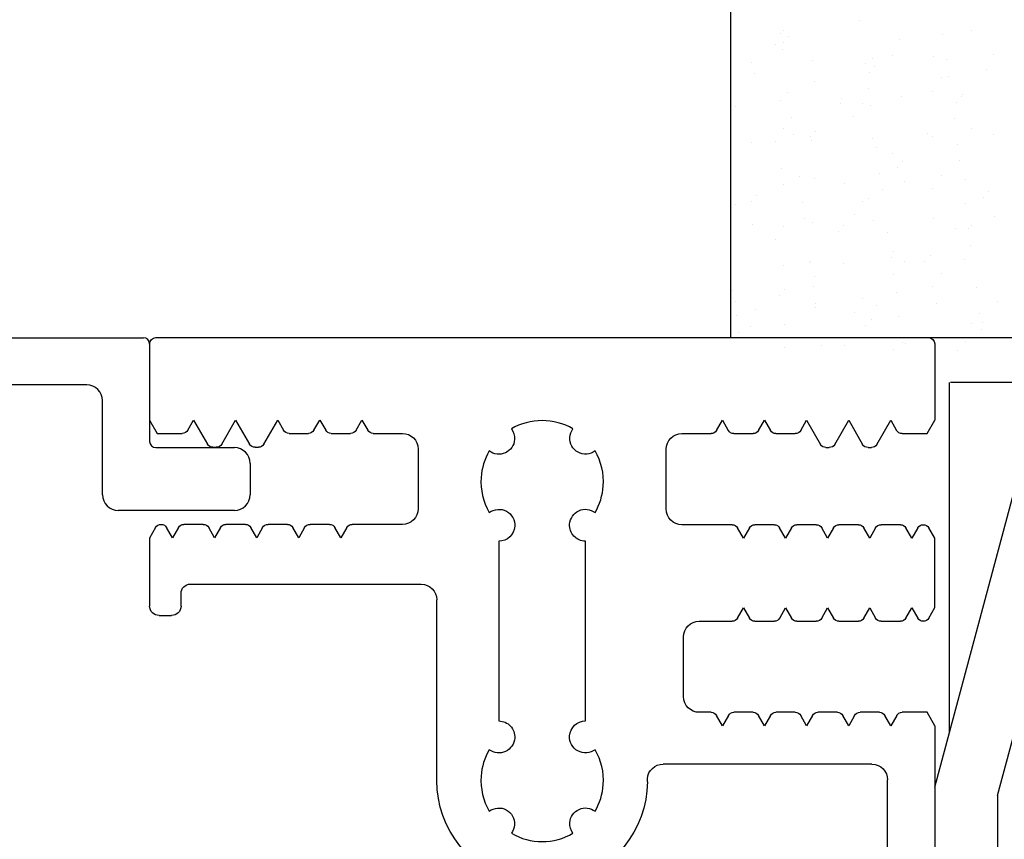
# Model space of a CAD drawing. Extents: x 1417 to 2336, y 7585 to 8851.
# Drawn here: x 2223 to 2254, y 8221 to 8247 of the extents above; entities that cross this region are included whole.
import ezdxf

# ---------------------------------------------------------------- set-up
doc = ezdxf.new("R2010")
doc.units = 0
doc.header["$MEASUREMENT"] = 0
doc.layers.get('0').update_dxf_attribs({"linetype": 'CONTINUOUS'})
for name, color, linetype in [('29986', 7, 'CONTINUOUS'), ('L0', 15, 'CONTINUOUS'), ('RAHM5', 7, 'CONTINUOUS'), ('RAHMEN', 7, 'CONTINUOUS'), ('VORDERANSICHT', 7, 'CONTINUOUS')]:
    doc.layers.add(name, color=color, linetype=linetype)

# ---------------------------------------------------------------- blocks, each defined once
blk = doc.blocks.new('S9 Big Neu 1')
for p, q in [((-12.254, 43.742), (-12.5, 44.168)), ((-11.1, 44.167), (-11.287, 43.842)), ((-10.656, 43.399), (-11.1, 44.167)), ((-9.76, 44.167), (-10.203, 43.399)), ((-9.316, 43.399), (-9.76, 44.167)), ((-8.42, 44.167), (-8.863, 43.399)), ((-8.232, 43.842), (-8.42, 44.167)), ((-7.08, 44.167), (-7.267, 43.842)), ((-6.892, 43.842), (-7.08, 44.167)), ((-5.74, 44.167), (-5.927, 43.842)), ((-5.552, 43.842), (-5.74, 44.167)), ((5.74, 44.175), (5.553, 43.85)), ((5.928, 43.85), (5.74, 44.175)), ((7.08, 44.175), (6.893, 43.85)), ((7.268, 43.85), (7.08, 44.175)), ((8.42, 44.175), (8.233, 43.85)), ((8.864, 43.407), (8.42, 44.175)), ((9.76, 44.175), (9.317, 43.407)), ((10.204, 43.407), (9.76, 44.175)), ((11.1, 44.175), (10.657, 43.407)), ((11.288, 43.85), (11.1, 44.175)), ((12.5, 44.175), (12.255, 43.75)), ((-11.461, 43.742), (-12.254, 43.742)), ((-7.441, 43.742), (-8.059, 43.742)), ((-6.101, 43.742), (-6.719, 43.742)), ((-4.45, 43.742), (-5.379, 43.742)), ((5.38, 43.75), (4.45, 43.75)), ((6.72, 43.75), (6.101, 43.75)), ((8.06, 43.75), (7.441, 43.75)), ((12.255, 43.75), (11.461, 43.75)), ((-10.377, 43.299), (-10.483, 43.299)), ((-9.037, 43.299), (-9.143, 43.299)), ((9.144, 43.307), (9.037, 43.307)), ((10.484, 43.307), (10.377, 43.307)), ((-3.95, 41.342), (-3.95, 43.242)), ((3.95, 43.25), (3.95, 41.35)), ((-12.134, 40.842), (-12.131, 40.842)), ((-11.409, 40.842), (-10.791, 40.842)), ((-10.069, 40.842), (-9.451, 40.842)), ((-8.729, 40.842), (-8.111, 40.842)), ((-7.389, 40.842), (-6.771, 40.842)), ((-6.049, 40.842), (-4.45, 40.842)), ((4.45, 40.85), (6.05, 40.85)), ((6.771, 40.85), (7.39, 40.85)), ((8.111, 40.85), (8.73, 40.85)), ((9.451, 40.85), (10.07, 40.85)), ((10.791, 40.85), (11.41, 40.85)), ((12.131, 40.85), (12.135, 40.85)), ((-12.5, 40.408), (-12.307, 40.742)), ((-11.957, 40.742), (-11.77, 40.417)), ((-11.77, 40.417), (-11.582, 40.742)), ((-10.617, 40.742), (-10.43, 40.417)), ((-10.43, 40.417), (-10.242, 40.742)), ((-9.277, 40.742), (-9.09, 40.417)), ((-9.09, 40.417), (-8.902, 40.742)), ((-7.937, 40.742), (-7.75, 40.417)), ((-7.75, 40.417), (-7.562, 40.742)), ((-6.597, 40.742), (-6.41, 40.417)), ((-6.41, 40.417), (-6.222, 40.742)), ((6.223, 40.75), (6.41, 40.425)), ((6.41, 40.425), (6.598, 40.75)), ((7.563, 40.75), (7.75, 40.425)), ((7.75, 40.425), (7.938, 40.75)), ((8.903, 40.75), (9.09, 40.425)), ((9.09, 40.425), (9.278, 40.75)), ((10.243, 40.75), (10.43, 40.425)), ((10.43, 40.425), (10.618, 40.75)), ((11.583, 40.75), (11.77, 40.425)), ((11.77, 40.425), (11.958, 40.75)), ((12.308, 40.75), (12.5, 40.417)), ((-12.5, 38.2), (-12.5, 40.408)), ((-12.308, 37.867), (-12.5, 38.2)), ((-11.77, 38.192), (-11.958, 37.867)), ((-11.583, 37.867), (-11.77, 38.192)), ((-10.43, 38.192), (-10.618, 37.867)), ((-10.243, 37.867), (-10.43, 38.192)), ((-9.09, 38.192), (-9.278, 37.867)), ((-8.903, 37.867), (-9.09, 38.192)), ((-7.75, 38.192), (-7.938, 37.867)), ((-7.563, 37.867), (-7.75, 38.192)), ((-6.41, 38.192), (-6.598, 37.867)), ((-6.223, 37.867), (-6.41, 38.192)), ((-12.131, 37.767), (-12.134, 37.767)), ((-10.791, 37.767), (-11.409, 37.767)), ((-9.451, 37.767), (-10.069, 37.767)), ((-8.111, 37.767), (-8.729, 37.767)), ((-6.771, 37.767), (-7.389, 37.767)), ((-5, 37.767), (-6.049, 37.767)), ((-4.5, 35.367), (-4.5, 37.267)), ((-12.5, 34.442), (-12.255, 34.867)), ((-12.255, 34.867), (-11.461, 34.867)), ((-10.739, 34.867), (-10.121, 34.867)), ((-9.399, 34.867), (-8.781, 34.867)), ((-8.059, 34.867), (-7.441, 34.867)), ((-6.719, 34.867), (-6.101, 34.867)), ((-5.379, 34.867), (-5, 34.867)), ((-11.288, 34.767), (-11.1, 34.442)), ((-11.1, 34.442), (-10.913, 34.767)), ((-9.948, 34.767), (-9.76, 34.442)), ((-9.76, 34.442), (-9.573, 34.767)), ((-8.608, 34.767), (-8.42, 34.442)), ((-8.42, 34.442), (-8.233, 34.767)), ((-7.268, 34.767), (-7.08, 34.442)), ((-7.08, 34.442), (-6.893, 34.767)), ((-5.928, 34.767), (-5.74, 34.442)), ((-5.74, 34.442), (-5.553, 34.767))]:
    blk.add_line(p, q)
blk.add_lwpolyline([(-1.684, 33.678, 0.644931), (-0.875, 34.118, 0.395466), (-1.379, 34.591), (-1.379, 40.317, 0.43566), (-0.875, 40.859, 0.597639), (-1.684, 41.229, -0.11523), (-1.946, 42.077, -0.149954), (-1.684, 43.191, 0.648156), (-0.88, 43.623, 0.147287), (-0.981, 43.893, -0.132515), (0, 44.158, -0.132451), (0.98, 43.893, 0.182499), (0.88, 43.555, 0.60073), (1.684, 43.191, -0.115229), (1.945, 42.343, -0.149955), (1.684, 41.229, 0.644931), (0.875, 40.79, 0.395466), (1.379, 40.317), (1.379, 34.591, 0.43566), (0.875, 34.049, 0.597639), (1.684, 33.678, -0.11523), (1.945, 32.831, -0.149954), (1.684, 31.717, 0.648156), (0.88, 31.285, 0.147287), (0.98, 31.015, -0.2697), (-0.981, 31.014, 0.182499), (-0.88, 31.353, 0.60073), (-1.684, 31.717, -0.115229), (-1.946, 32.565, -0.149955)], format="xyb", close=True)
for centre, radius, start, end in [((-11.461, 43.942), 0.2, 270, 330), ((-8.059, 43.942), 0.2, 210, 270), ((-7.441, 43.942), 0.2, 270, 330), ((-6.719, 43.942), 0.2, 210, 270), ((-6.101, 43.942), 0.2, 270, 330), ((-5.379, 43.942), 0.2, 210, 270), ((-4.45, 43.242), 0.5, 0, 90), ((4.45, 43.25), 0.5, 90, 180), ((5.38, 43.95), 0.2, 270, 330), ((6.101, 43.95), 0.2, 210, 270), ((6.72, 43.95), 0.2, 270, 330), ((7.441, 43.95), 0.2, 210, 270), ((8.06, 43.95), 0.2, 270, 330), ((11.461, 43.95), 0.2, 210, 270), ((-10.483, 43.499), 0.2, 210, 270), ((-10.377, 43.499), 0.2, 270, 330), ((-9.143, 43.499), 0.2, 210, 270), ((-9.037, 43.499), 0.2, 270, 330), ((9.037, 43.507), 0.2, 210, 270), ((9.144, 43.507), 0.2, 270, 330), ((10.377, 43.507), 0.2, 210, 270), ((10.484, 43.507), 0.2, 270, 330), ((-4.45, 41.342), 0.5, 270, 0), ((4.45, 41.35), 0.5, 180, 270), ((-12.134, 40.642), 0.2, 90, 150), ((-12.131, 40.642), 0.2, 30, 90), ((-11.409, 40.642), 0.2, 90, 150), ((-10.791, 40.642), 0.2, 30, 90), ((-10.069, 40.642), 0.2, 90, 150), ((-9.451, 40.642), 0.2, 30, 90), ((-8.729, 40.642), 0.2, 90, 150), ((-8.111, 40.642), 0.2, 30, 90), ((-7.389, 40.642), 0.2, 90, 150), ((-6.771, 40.642), 0.2, 30, 90), ((-6.049, 40.642), 0.2, 90, 150), ((6.05, 40.65), 0.2, 30, 90), ((6.771, 40.65), 0.2, 90, 150), ((7.39, 40.65), 0.2, 30, 90), ((8.111, 40.65), 0.2, 90, 150), ((8.73, 40.65), 0.2, 30, 90), ((9.451, 40.65), 0.2, 90, 150), ((10.07, 40.65), 0.2, 30, 90), ((10.791, 40.65), 0.2, 90, 150), ((11.41, 40.65), 0.2, 30, 90), ((12.131, 40.65), 0.2, 90, 150), ((12.135, 40.65), 0.2, 30, 90), ((-12.134, 37.967), 0.2, 210, 270), ((-12.131, 37.967), 0.2, 270, 330), ((-11.409, 37.967), 0.2, 210, 270), ((-10.791, 37.967), 0.2, 270, 330), ((-10.069, 37.967), 0.2, 210, 270), ((-9.451, 37.967), 0.2, 270, 330), ((-8.729, 37.967), 0.2, 210, 270), ((-8.111, 37.967), 0.2, 270, 330), ((-7.389, 37.967), 0.2, 210, 270), ((-6.771, 37.967), 0.2, 270, 330), ((-6.049, 37.967), 0.2, 210, 270), ((-5, 37.267), 0.5, 0, 90), ((-5, 35.367), 0.5, 270, 0), ((-11.461, 34.667), 0.2, 30, 90), ((-10.739, 34.667), 0.2, 90, 150), ((-10.121, 34.667), 0.2, 30, 90), ((-9.399, 34.667), 0.2, 90, 150), ((-8.781, 34.667), 0.2, 30, 90), ((-8.059, 34.667), 0.2, 90, 150), ((-7.441, 34.667), 0.2, 30, 90), ((-6.719, 34.667), 0.2, 90, 150), ((-6.101, 34.667), 0.2, 30, 90), ((-5.379, 34.667), 0.2, 90, 150)]:
    blk.add_arc(centre, radius, start, end)
at = {"layer": 'VORDERANSICHT'}
for p, q in [((12.3, 46.8), (-12.3, 46.8)), ((-12.5, 46.6), (-12.5, 44.168)), ((12.5, 46.6), (12.5, 44.175)), ((12.5, 40.417), (12.5, 38.25)), ((11.2, 38.95), (3.853, 38.95)), ((11.5, 38.25), (11.5, 38.65)), ((3.353, 32.7), (3.353, 38.45)), ((12.2, 37.95), (11.8, 37.95)), ((-12.5, 34.442), (-12.5, 25.275)), ((-10.5, 33.217), (-3.851, 33.217)), ((-11, 26.95), (-11, 32.717)), ((-3.353, 32.654), (-3.353, 32.753))]:
    blk.add_line(p, q, dxfattribs=at)
for centre, radius, start, end in [((-12.3, 46.6), 0.2, 90, 180), ((12.3, 46.6), 0.2, 0, 90), ((3.853, 38.45), 0.5, 90, 180), ((11.2, 38.65), 0.3, 0, 90), ((11.8, 38.25), 0.3, 180, 270), ((12.2, 38.25), 0.3, 270, 360), ((-10.5, 32.717), 0.5, 90, 180), ((-3.851, 32.717), 0.5, 4.2107, 90), ((0, 32.701), 3.354, 180.7984, 257.0671), ((0, 32.7), 3.353, 282.9239, 0)]:
    blk.add_arc(centre, radius, start, end, dxfattribs=at)
blk = doc.blocks.new('*X5')
at = {"layer": 'L0', "color": 0, "linetype": 'Continuous'}
for p, q in [((138.486876, 119.209014), (138.486876, 119.209014)), ((139.007384, 119.27754), (139.007384, 119.27754)), ((139.449725, 119.283684), (139.449725, 119.283684)), ((139.820369, 119.384572), (139.820369, 119.384572)), ((142.563867, 119.289343), (142.563867, 119.289343)), ((145.678009, 119.295002), (145.678009, 119.295002)), ((138.652724, 118.816349), (138.652724, 118.816349)), ((139.204627, 118.666428), (139.204627, 118.666428)), ((141.90552, 118.763736), (141.90552, 118.763736)), ((142.654175, 118.781978), (142.654175, 118.781978)), ((142.838494, 118.613081), (142.838494, 118.613081)), ((144.523111, 118.797124), (144.523111, 118.797124)), ((146.714608, 118.69356), (146.714608, 118.69356)), ((147.0812, 118.784855), (147.0812, 118.784855)), ((138.317553, 118.015371), (138.317553, 118.015371)), ((139.648048, 117.904303), (139.648048, 117.904303)), ((141.431695, 118.02103), (141.431695, 118.02103)), ((144.545837, 118.026689), (144.545837, 118.026689)), ((147.659979, 118.032348), (147.659979, 118.032348)), ((137.998729, 117.741111), (137.998729, 117.741111)), ((138.739249, 117.746721), (138.739249, 117.746721)), ((139.832368, 117.735405), (139.832368, 117.735405)), ((140.616321, 117.774499), (140.616321, 117.774499)), ((141.853391, 117.75238), (141.853391, 117.75238)), ((143.17441, 117.76223), (143.17441, 117.76223)), ((143.708481, 117.815884), (143.708481, 117.815884)), ((144.967533, 117.758039), (144.967533, 117.758039)), ((145.875303, 117.859538), (145.875303, 117.859538)), ((146.125911, 117.625562), (146.125911, 117.625562)), ((147.48419, 117.804383), (147.48419, 117.804383)), ((147.709932, 117.781513), (147.709932, 117.781513)), ((147.894252, 117.612615), (147.894252, 117.612615)), ((148.004699, 117.872909), (148.004699, 117.872909)), ((148.081674, 117.763698), (148.081674, 117.763698)), ((143.434138, 117.271183), (143.434138, 117.271183)), ((144.792417, 117.450004), (144.792417, 117.450004)), ((145.312926, 117.51853), (145.312926, 117.51853)), ((142.100645, 117.095625), (142.100645, 117.095625)), ((142.621153, 117.164152), (142.621153, 117.164152)), ((139.26762, 116.739605), (139.26762, 116.739605)), ((139.408872, 116.741247), (139.408872, 116.741247)), ((139.92938, 116.809773), (139.92938, 116.809773)), ((140.257353, 116.779582), (140.257353, 116.779582)), ((140.702355, 116.938209), (140.702355, 116.938209)), ((140.742365, 116.916804), (140.742365, 116.916804)), ((141.968513, 116.836913), (141.968513, 116.836913)), ((143.371495, 116.785241), (143.371495, 116.785241)), ((144.586104, 116.870301), (144.586104, 116.870301)), ((144.703806, 116.903837), (144.703806, 116.903837)), ((144.888125, 116.73494), (144.888125, 116.73494)), ((146.485637, 116.7909), (146.485637, 116.7909)), ((147.144194, 116.858032), (147.144194, 116.858032)), ((138.050592, 116.562426), (138.050592, 116.562426)), ((141.697679, 116.026162), (141.697679, 116.026162)), ((138.061723, 115.814287), (138.061723, 115.814287)), ((140.679314, 115.847675), (140.679314, 115.847675)), ((141.881999, 115.857264), (141.881999, 115.857264)), ((143.237404, 115.835406), (143.237404, 115.835406)), ((145.758112, 115.937743), (145.758112, 115.937743)), ((145.938297, 115.932714), (145.938297, 115.932714)), ((139.125182, 115.511269), (139.125182, 115.511269)), ((142.239323, 115.516928), (142.239323, 115.516928)), ((145.353465, 115.522587), (145.353465, 115.522587)), ((138.691553, 115.148486), (138.691553, 115.148486)), ((139.546877, 115.242619), (139.546877, 115.242619)), ((142.661019, 115.248278), (142.661019, 115.248278)), ((145.775161, 115.253937), (145.775161, 115.253937)), ((147.047907, 115.157794), (147.047907, 115.157794)), ((148.406186, 115.336615), (148.406186, 115.336615)), ((138.875872, 114.979589), (138.875872, 114.979589)), ((139.330613, 114.812781), (139.330613, 114.812781)), ((142.031506, 114.910089), (142.031506, 114.910089)), ((142.751986, 115.060068), (142.751986, 115.060068)), ((144.356134, 114.803416), (144.356134, 114.803416)), ((144.649098, 114.943477), (144.649098, 114.943477)), ((145.714414, 114.982237), (145.714414, 114.982237)), ((146.234922, 115.050763), (146.234922, 115.050763)), ((146.753437, 115.025697), (146.753437, 115.025697)), ((146.937756, 114.856799), (146.937756, 114.856799)), ((147.207187, 114.931208), (147.207187, 114.931208)), ((141.664361, 114.449037), (141.664361, 114.449037)), ((143.022641, 114.627858), (143.022641, 114.627858)), ((143.543149, 114.696384), (143.543149, 114.696384)), ((137.95084, 114.269821), (137.95084, 114.269821)), ((139.745859, 114.182392), (139.745859, 114.182392)), ((140.330868, 114.273479), (140.330868, 114.273479)), ((140.851376, 114.342006), (140.851376, 114.342006)), ((141.064982, 114.27548), (141.064982, 114.27548)), ((143.74731, 114.148021), (143.74731, 114.148021)), ((144.179124, 114.281139), (144.179124, 114.281139)), ((147.293266, 114.286798), (147.293266, 114.286798)), ((138.124716, 113.887464), (138.124716, 113.887464)), ((138.159604, 113.987627), (138.159604, 113.987627)), ((138.972588, 114.094658), (138.972588, 114.094658)), ((140.742307, 113.920852), (140.742307, 113.920852)), ((143.300397, 113.908582), (143.300397, 113.908582)), ((143.93163, 113.979123), (143.93163, 113.979123)), ((146.00129, 114.00589), (146.00129, 114.00589)), ((147.807743, 114.059603), (147.807743, 114.059603)), ((140.741184, 113.270345), (140.741184, 113.270345)), ((139.393607, 112.885957), (139.393607, 112.885957)), ((139.93281, 113.007167), (139.93281, 113.007167)), ((140.925503, 113.101448), (140.925503, 113.101448)), ((142.0945, 112.983265), (142.0945, 112.983265)), ((143.046952, 113.012826), (143.046952, 113.012826)), ((144.712091, 113.016653), (144.712091, 113.016653)), ((144.801617, 113.181927), (144.801617, 113.181927)), ((146.161094, 113.018485), (146.161094, 113.018485)), ((147.270181, 113.004384), (147.270181, 113.004384)), ((140.354506, 112.738517), (140.354506, 112.738517)), ((143.468647, 112.744176), (143.468647, 112.744176)), ((146.582789, 112.749835), (146.582789, 112.749835)), ((147.156918, 112.582995), (147.156918, 112.582995)), ((147.969903, 112.690027), (147.969903, 112.690027)), ((141.79549, 112.304251), (141.79549, 112.304251)), ((145.27813, 112.335648), (145.27813, 112.335648)), ((145.796941, 112.26988), (145.796941, 112.26988)), ((146.63641, 112.514469), (146.63641, 112.514469)), ((137.919376, 112.223772), (137.919376, 112.223772)), ((138.18771, 111.96064), (138.18771, 111.96064)), ((140.805301, 111.994028), (140.805301, 111.994028)), ((142.586357, 111.98127), (142.586357, 111.98127)), ((143.36339, 111.981759), (143.36339, 111.981759)), ((143.944637, 112.16009), (143.944637, 112.16009)), ((144.465145, 112.228617), (144.465145, 112.228617)), ((145.981261, 112.100983), (145.981261, 112.100983)), ((146.064283, 112.079067), (146.064283, 112.079067)), ((138.758468, 111.765718), (138.758468, 111.765718)), ((139.894585, 111.626891), (139.894585, 111.626891)), ((141.252864, 111.805712), (141.252864, 111.805712)), ((141.773373, 111.874238), (141.773373, 111.874238)), ((141.87261, 111.771377), (141.87261, 111.771377)), ((144.986752, 111.777036), (144.986752, 111.777036)), ((148.100894, 111.782696), (148.100894, 111.782696)), ((138.561091, 111.451333), (138.561091, 111.451333)), ((138.789364, 111.426576), (138.789364, 111.426576)), ((139.0816, 111.519859), (139.0816, 111.519859)), ((142.790815, 111.392205), (142.790815, 111.392205)), ((146.851248, 111.303786), (146.851248, 111.303786)), ((142.157493, 111.056441), (142.157493, 111.056441)), ((142.975134, 111.223307), (142.975134, 111.223307)), ((144.775084, 111.089829), (144.775084, 111.089829)), ((147.333174, 111.07756), (147.333174, 111.07756)), ((139.4566, 110.959133), (139.4566, 110.959133))]:
    blk.add_line(p, q, dxfattribs=at)
blk = doc.blocks.new('A$C6DF22B4A')
at = {"layer": 'RAHMEN', "color": 7, "linetype": 'Continuous'}
for p, q in [((25.268, 51.069), (25.268, 65.806)), ((27.268, 50.806), (27.268, 65.806)), ((25.268, 51.069), (18.768, 26.81)), ((27.268, 50.806), (20.768, 26.546)), ((26.804, 49.072), (26.804, 37.919)), ((23.815, 37.919), (26.768, 37.919)), ((33.768, 36.491), (23.433, 36.491)), ((33.768, 1.383), (33.768, 36.491))]:
    blk.add_line(p, q, dxfattribs=at)
at = {"layer": 'RAHMEN', "color": 7, "linetype": 'Continuous', "rotation": 270}
blk.add_blockref('*X5', (-85.682, 174.806), dxfattribs=at)
blk = doc.blocks.new('158')
at = {"layer": '29986', "color": 7, "linetype": 'Continuous'}
for p, q in [((1427.668, 11493.019), (1431.368, 11493.019)), ((1427.168, 11491.519), (1427.168, 11492.519)), ((1431.868, 11492.519), (1431.868, 11489.519)), ((1430.168, 11491.019), (1427.668, 11491.019)), ((1430.368, 11487.719), (1430.368, 11490.819)), ((1432.368, 11489.019), (1453.868, 11489.019)), ((1453.868, 11487.519), (1430.568, 11487.519))]:
    blk.add_line(p, q, dxfattribs=at)
for centre, radius, start, end in [((1427.668, 11492.519), 0.5, 90, 180), ((1431.368, 11492.519), 0.5, 0, 90), ((1427.668, 11491.519), 0.5, 180, 270), ((1430.168, 11490.819), 0.2, 0, 90), ((1432.368, 11489.519), 0.5, 180, 270), ((1430.568, 11487.719), 0.2, 180, 270)]:
    blk.add_arc(centre, radius, start, end, dxfattribs=at)

msp = doc.modelspace()

# ---------------------------------------------------------------- block references
at = {"rotation": 180}
msp.add_blockref('158', (3657.426, 19724.477), dxfattribs=at)
at = {"layer": 'RAHM5', "rotation": 180}
msp.add_blockref('A$C6DF22B4A', (2279.327, 8273.454), dxfattribs=at)
at = {"layer": 'VORDERANSICHT', "xscale": -1}
msp.add_blockref('S9 Big Neu 1', (2239.558, 8190.163), dxfattribs=at)

doc.saveas('drawing.dxf')
